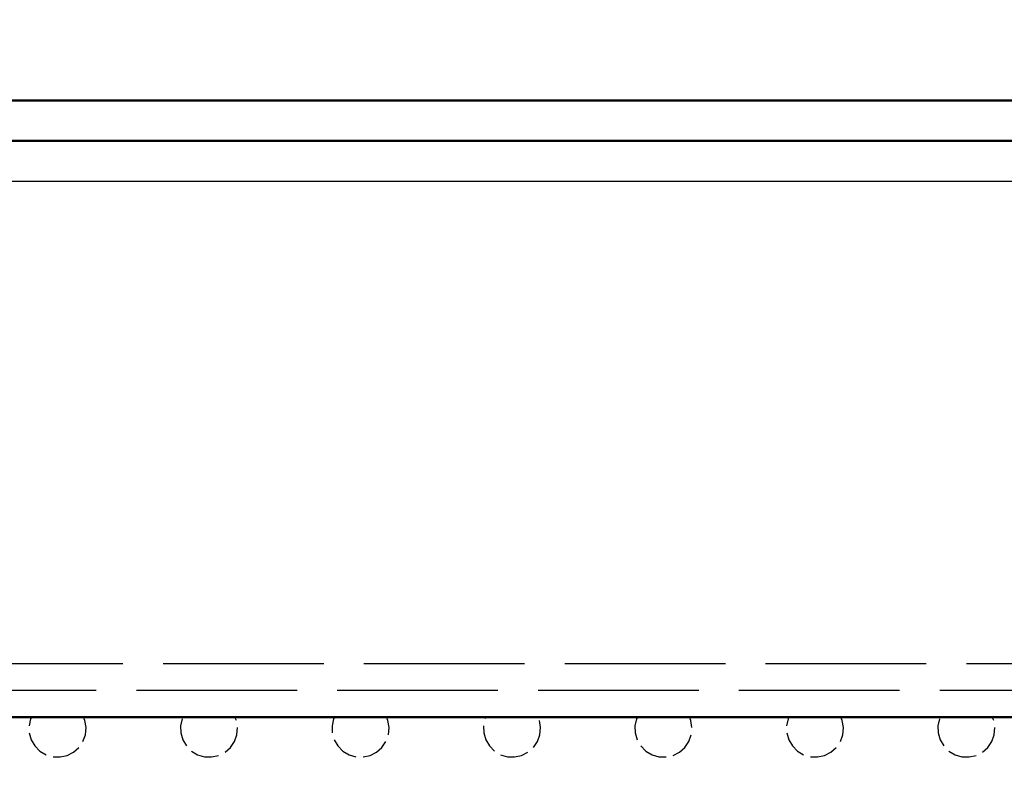
# Model space of a CAD drawing. Units: millimetres. Extents: x 1275 to 2213, y 1977 to 2706.
# Drawn here: x 1690 to 1727, y 2558 to 2586 of the extents above; entities that cross this region are included whole.
import ezdxf

# ---------------------------------------------------------------- set-up
doc = ezdxf.new("R2010")
doc.units = ezdxf.units.MM
doc.header["$LTSCALE"] = 2
doc.linetypes.add('AM_ISO02W050', pattern=[7.5, 6, -1.5])
doc.linetypes.add('AM_ISO02W050x2', pattern=[3.75, 3, -0.75])
doc.layers.add('210', color=7, linetype='Continuous')
for name, color, linetype, lineweight in [('AM_0 ( Kontur 0.5 )', 7, 'Continuous', 50), ('AM_3 ( Verdeckt )', 6, 'AM_ISO02W050', 25), ('AM_5 ( Bemassung)', 3, 'Continuous', 25)]:
    doc.layers.add(name, color=color, linetype=linetype, lineweight=lineweight)
doc.styles.get("Standard").update_dxf_attribs({"font": 'ARIALUNI.TTF'})
doc.dimstyles.new('BENUTZERDEFINIERTE NORM$0', dxfattribs={"dimtxt": 3.5, "dimasz": 2.5, "dimexe": 1, "dimexo": 0, "dimgap": 1.5, "dimtad": 1, "dimdsep": 46, "dimtxsty": 'Standard', "dimcen": 0, "dimclrd": 256, "dimclre": 256, "dimclrt": 6, "dimadec": 0, "dimazin": 2, "dimtp": 0.1, "dimtm": 0.1, "dimtfac": 0.71, "dimtmove": 0, "dimatfit": 3, "dimfxl": 1, "dimlwd": -1, "dimlwe": -1, "dimarcsym": 0})

# ---------------------------------------------------------------- blocks, each defined once
blk = doc.blocks.new('*D30')
at = {"layer": 'AM_5 ( Bemassung)', "transparency": 16777216}
for p, q in [((1486.703, 2581.007), (1486.703, 2616.042)), ((1786.703, 2581.007), (1786.703, 2616.042)), ((1776.703, 2612.042), (1496.703, 2612.042))]:
    blk.add_line(p, q, dxfattribs=at)
for points in [[(1496.703, 2613.709), (1496.703, 2610.376), (1486.703, 2612.042)], [(1776.703, 2613.709), (1776.703, 2610.376), (1786.703, 2612.042)]]:
    blk.add_solid(points, dxfattribs=at)
at = {"layer": 'Defpoints', "color": 0, "transparency": 16777216}
for p in [(1486.703, 2612.042), (1486.703, 2581.007), (1786.703, 2581.007)]:
    blk.add_point(p, dxfattribs=at)
at = {"layer": 'AM_5 ( Bemassung)', "color": 6, "transparency": 16777216, "insert": (1636.703, 2625.195), "char_height": 14, "attachment_point": 5}
blk.add_mtext('300', dxfattribs=at)
blk = doc.blocks.new('*D31')
at = {"layer": 'AM_5 ( Bemassung)', "transparency": 16777216}
for p, q in [((1474.203, 2524.839), (1474.203, 2653.455)), ((1799.203, 2524.839), (1799.203, 2653.455)), ((1484.203, 2649.455), (1789.203, 2649.455))]:
    blk.add_line(p, q, dxfattribs=at)
for points in [[(1484.203, 2651.122), (1484.203, 2647.789), (1474.203, 2649.455)], [(1789.203, 2651.122), (1789.203, 2647.789), (1799.203, 2649.455)]]:
    blk.add_solid(points, dxfattribs=at)
at = {"layer": 'Defpoints', "color": 0, "transparency": 16777216}
for p in [(1799.203, 2649.455), (1474.203, 2524.839), (1799.203, 2524.839)]:
    blk.add_point(p, dxfattribs=at)
at = {"layer": 'AM_5 ( Bemassung)', "color": 6, "transparency": 16777216, "insert": (1636.703, 2662.608), "char_height": 14, "attachment_point": 5}
blk.add_mtext('325', dxfattribs=at)
blk = doc.blocks.new('*D32')
at = {"layer": 'AM_5 ( Bemassung)', "transparency": 16777216}
for p, q in [((1461.703, 2537.507), (1461.703, 2687.752)), ((1811.703, 2537.507), (1811.703, 2687.752)), ((1471.703, 2683.752), (1801.703, 2683.752))]:
    blk.add_line(p, q, dxfattribs=at)
for points in [[(1471.703, 2685.419), (1471.703, 2682.086), (1461.703, 2683.752)], [(1801.703, 2685.419), (1801.703, 2682.086), (1811.703, 2683.752)]]:
    blk.add_solid(points, dxfattribs=at)
at = {"layer": 'Defpoints', "color": 0, "transparency": 16777216}
for p in [(1811.703, 2683.752), (1461.703, 2537.507), (1811.703, 2537.507)]:
    blk.add_point(p, dxfattribs=at)
at = {"layer": 'AM_5 ( Bemassung)', "color": 6, "transparency": 16777216, "insert": (1636.703, 2696.905), "char_height": 14, "attachment_point": 5}
blk.add_mtext('350', dxfattribs=at)
blk = doc.blocks.new('*X18')
at = {"layer": '210', "color": 3}
for p, q in [((801.477, 256.453), (801.418, 256.192)), ((801.509, 256.518), (801.477, 256.453)), ((803.505, 256.389), (803.449, 256.518)), ((803.546, 256.125), (803.505, 256.389)), ((807.134, 256.453), (807.075, 256.192)), ((809.161, 256.389), (809.106, 256.518)), ((812.79, 256.453), (812.732, 256.192)), ((812.823, 256.518), (812.79, 256.453)), ((814.818, 256.389), (814.763, 256.518)), ((814.86, 256.125), (814.818, 256.389)), ((818.48, 256.518), (818.447, 256.453)), ((820.517, 256.125), (820.475, 256.389)), ((824.104, 256.453), (824.046, 256.192)), ((824.137, 256.518), (824.104, 256.453)), ((826.132, 256.389), (826.077, 256.518)), ((826.174, 256.125), (826.132, 256.389)), ((829.761, 256.453), (829.703, 256.192)), ((829.794, 256.518), (829.761, 256.453)), ((831.789, 256.389), (831.733, 256.518)), ((831.831, 256.125), (831.789, 256.389)), ((835.418, 256.453), (835.359, 256.192)), ((837.446, 256.389), (837.39, 256.518)), ((801.427, 255.925), (801.501, 255.668)), ((803.521, 255.859), (803.546, 256.125)), ((807.075, 256.192), (807.084, 255.925)), ((807.084, 255.925), (807.158, 255.668)), ((809.178, 255.859), (809.203, 256.125)), ((812.732, 256.192), (812.74, 255.925)), ((814.835, 255.859), (814.86, 256.125)), ((818.389, 256.192), (818.397, 255.925)), ((818.397, 255.925), (818.472, 255.668)), ((820.492, 255.859), (820.517, 256.125)), ((824.046, 256.192), (824.054, 255.925)), ((824.054, 255.925), (824.129, 255.668)), ((829.711, 255.925), (829.786, 255.668)), ((831.806, 255.859), (831.831, 256.125)), ((835.359, 256.192), (835.368, 255.925)), ((835.368, 255.925), (835.442, 255.668)), ((837.462, 255.859), (837.488, 256.125)), ((801.501, 255.668), (801.637, 255.438)), ((803.431, 255.608), (803.521, 255.859)), ((807.158, 255.668), (807.294, 255.438)), ((808.937, 255.386), (809.088, 255.608)), ((809.088, 255.608), (809.178, 255.859)), ((812.815, 255.668), (812.951, 255.438)), ((814.594, 255.386), (814.744, 255.608)), ((818.472, 255.668), (818.608, 255.438)), ((820.251, 255.386), (820.401, 255.608)), ((820.401, 255.608), (820.492, 255.859)), ((825.908, 255.386), (826.058, 255.608)), ((826.058, 255.608), (826.149, 255.859)), ((829.786, 255.668), (829.922, 255.438)), ((831.715, 255.608), (831.806, 255.859)), ((835.442, 255.668), (835.579, 255.438)), ((837.222, 255.386), (837.372, 255.608)), ((837.372, 255.608), (837.462, 255.859)), ((801.637, 255.438), (801.826, 255.249)), ((801.826, 255.249), (802.057, 255.113)), ((802.842, 255.088), (803.08, 255.21)), ((803.08, 255.21), (803.28, 255.386)), ((807.483, 255.249), (807.713, 255.113)), ((808.737, 255.21), (808.937, 255.386)), ((812.951, 255.438), (813.14, 255.249)), ((813.14, 255.249), (813.37, 255.113)), ((814.155, 255.088), (814.394, 255.21)), ((814.394, 255.21), (814.594, 255.386)), ((818.608, 255.438), (818.797, 255.249)), ((819.812, 255.088), (820.05, 255.21)), ((824.265, 255.438), (824.454, 255.249)), ((824.454, 255.249), (824.684, 255.113)), ((825.469, 255.088), (825.707, 255.21)), ((825.707, 255.21), (825.908, 255.386)), ((829.922, 255.438), (830.111, 255.249)), ((830.111, 255.249), (830.341, 255.113)), ((831.126, 255.088), (831.364, 255.21)), ((831.364, 255.21), (831.565, 255.386)), ((835.768, 255.249), (835.998, 255.113)), ((837.021, 255.21), (837.222, 255.386)), ((802.313, 255.038), (802.581, 255.03)), ((802.581, 255.03), (802.842, 255.088)), ((807.713, 255.113), (807.97, 255.038)), ((807.97, 255.038), (808.237, 255.03)), ((808.237, 255.03), (808.498, 255.088)), ((813.37, 255.113), (813.627, 255.038)), ((813.894, 255.03), (814.155, 255.088)), ((819.027, 255.113), (819.284, 255.038)), ((819.284, 255.038), (819.551, 255.03)), ((819.551, 255.03), (819.812, 255.088)), ((824.684, 255.113), (824.941, 255.038)), ((824.941, 255.038), (825.208, 255.03)), ((830.598, 255.038), (830.865, 255.03)), ((830.865, 255.03), (831.126, 255.088)), ((835.998, 255.113), (836.255, 255.038)), ((836.255, 255.038), (836.522, 255.03)), ((836.522, 255.03), (836.783, 255.088))]:
    blk.add_line(p, q, dxfattribs=at)
blk = doc.blocks.new('*D41')
at = {"layer": 'AM_5 ( Bemassung)', "transparency": 16777216}
for p, q in [((1509.703, 2559.507), (1509.703, 2610.199)), ((1763.703, 2559.507), (1763.703, 2610.199)), ((1753.703, 2606.199), (1519.703, 2606.199))]:
    blk.add_line(p, q, dxfattribs=at)
for points in [[(1519.703, 2607.865), (1519.703, 2604.532), (1509.703, 2606.199)], [(1753.703, 2607.865), (1753.703, 2604.532), (1763.703, 2606.199)]]:
    blk.add_solid(points, dxfattribs=at)
at = {"layer": 'Defpoints', "color": 0, "transparency": 16777216}
for p in [(1509.703, 2606.199), (1509.703, 2559.507), (1763.703, 2559.507)]:
    blk.add_point(p, dxfattribs=at)
at = {"layer": 'AM_5 ( Bemassung)', "color": 6, "transparency": 16777216, "insert": (1636.703, 2619.352), "char_height": 14, "attachment_point": 5}
blk.add_mtext('254', dxfattribs=at)

msp = doc.modelspace()

# ---------------------------------------------------------------- linework, layer by layer
at = {"layer": '210', "color": 3}
msp.add_line((1489.703, 2579.507), (1783.703, 2579.507), dxfattribs=at)
at = {"layer": 'AM_0 ( Kontur 0.5 )'}
for p, q in [((1488.203, 2582.507), (1785.203, 2582.507)), ((1486.703, 2581.007), (1786.703, 2581.007)), ((1509.703, 2559.507), (1763.703, 2559.507))]:
    msp.add_line(p, q, dxfattribs=at)
at = {"layer": 'AM_3 ( Verdeckt )', "linetype": 'AM_ISO02W050x2'}
for p, q in [((1507.703, 2561.507), (1765.703, 2561.507)), ((1506.703, 2560.507), (1766.703, 2560.507))]:
    msp.add_line(p, q, dxfattribs=at)

# ---------------------------------------------------------------- block references
at = {"layer": 'AM_0 ( Kontur 0.5 )'}
msp.add_blockref('*X18', (888.778, 2302.989), dxfattribs=at)

# ---------------------------------------------------------------- dimensions: what is measured, and where the dimension line sits
at = {"layer": 'AM_5 ( Bemassung)'}
for base, p1, p2, picture, middle in [((1811.703, 2683.752), (1461.703, 2537.507), (1811.703, 2537.507), '*D32', (1636.703, 2696.905)), ((1799.203, 2649.455), (1474.203, 2524.839), (1799.203, 2524.839), '*D31', (1636.703, 2662.608)), ((1486.703, 2612.042), (1786.703, 2581.007), (1486.703, 2581.007), '*D30', (1636.703, 2625.195))]:
    dim = msp.add_linear_dim(base=base, p1=p1, p2=p2, dimstyle='BENUTZERDEFINIERTE NORM$0', override={"dimscale": 4}, dxfattribs=at)
    dim.commit()
    dim.dimension.update_dxf_attribs({"geometry": picture, "text_midpoint": middle})
dim = msp.add_linear_dim(base=(1509.703, 2606.199), p1=(1763.703, 2559.507), p2=(1509.703, 2559.507), angle=0, dimstyle='BENUTZERDEFINIERTE NORM$0', override={"dimscale": 4}, dxfattribs=at)
dim.commit()
dim.dimension.update_dxf_attribs({"geometry": '*D41', "text_midpoint": (1636.703, 2619.352)})

doc.saveas('drawing.dxf')
